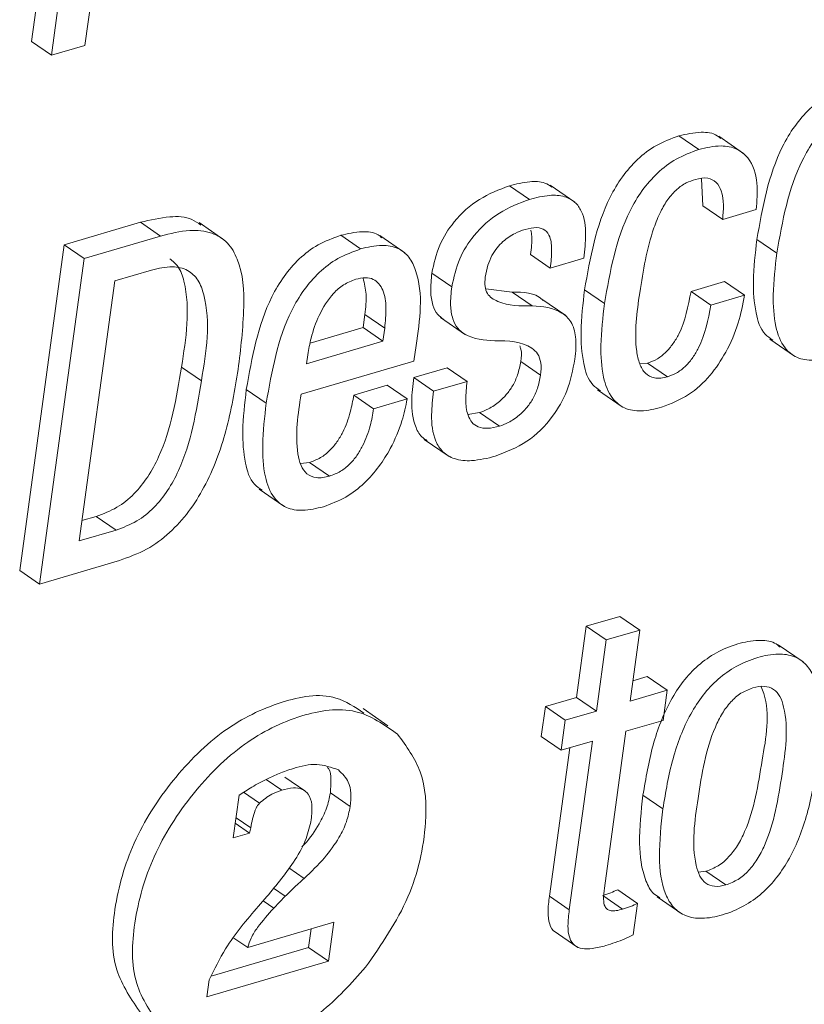
# Paper-space layout 'Sheet2' of a CAD drawing. Units: inches. Extents: x 2 to 195, y 4 to 151.
# Drawn here: x 153 to 154, y 117 to 117 of the extents above; entities that cross this region are included whole.
import ezdxf

# ---------------------------------------------------------------- set-up
doc = ezdxf.new("R2010")
doc.units = ezdxf.units.IN
doc.header["$MEASUREMENT"] = 0
doc.linetypes.add('SLD-Solid', pattern=[0])

psp = doc.layouts.new('Sheet2')

# ---------------------------------------------------------------- linework, layer by layer
at = {"color": 7, "linetype": 'SLD-Solid', "lineweight": 15, "ltscale": 18}
for p, q in [((153.0952706, 117.3318179), (153.0786949, 117.2108624)), ((153.1169777, 117.2081274), (153.1340022, 117.3323538)), ((153.1095257, 117.322021), (153.09295, 117.2010655)), ((153.09295, 117.2010655), (153.0786949, 117.2108624)), ((153.09295, 117.2010655), (153.1169777, 117.2081274)), ((153.5571352, 117.1335087), (153.54288, 117.1433056)), ((153.5892293, 117.1307314), (153.5714108, 117.1429756)), ((153.5589409, 117.1125051), (153.5599375, 117.0931277)), ((153.4355956, 117.0977952), (153.4213405, 117.1075921)), ((153.4682659, 117.0958099), (153.4504468, 117.1080567)), ((153.5741927, 117.0833308), (153.5599375, 117.0931277)), ((153.5741927, 117.0833308), (153.5982554, 117.0904033)), ((153.1569337, 117.0813191), (153.1022058, 117.0652391)), ((153.1711888, 117.0715222), (153.1569337, 117.0813191)), ((153.2166115, 117.0688822), (153.198793, 117.0811264)), ((153.1711888, 117.0715222), (153.1164609, 117.0554421)), ((153.3146276, 117.062248), (153.3003724, 117.0720449)), ((153.3462584, 117.0595552), (153.3284399, 117.071802)), ((153.612997, 117.0592701), (153.5987418, 117.0690644)), ((153.1022058, 117.0652391), (153.0702265, 116.831879)), ((153.1164609, 117.0554421), (153.1022058, 117.0652391)), ((153.1164609, 117.0554421), (153.0844817, 116.822082)), ((153.4506124, 117.0485756), (153.4363573, 117.0583725)), ((153.4506124, 117.0485756), (153.4746408, 117.0556349)), ((153.1648219, 117.0471183), (153.1384261, 117.0393621)), ((153.1384261, 117.0393621), (153.1128838, 116.852975)), ((153.3799801, 117.0350457), (153.3657249, 117.0448427)), ((153.5755932, 117.0388499), (153.5515299, 117.0317775)), ((153.5898484, 117.029053), (153.5755932, 117.0388499)), ((153.423265, 117.0312891), (153.40444, 117.0337363)), ((153.4894668, 117.0231606), (153.4752117, 117.0329575)), ((153.5657851, 117.0219832), (153.5515299, 117.0317775)), ((153.4375202, 117.0214948), (153.423265, 117.0312891)), ((153.4616838, 117.0145015), (153.4438653, 117.0267457)), ((153.5898484, 117.029053), (153.5657851, 117.0219832)), ((153.316364, 117.0058398), (153.3176616, 117.0153093)), ((153.3319168, 117.005515), (153.3176616, 117.0153093)), ((153.3719836, 117.0130178), (153.3898027, 117.000771)), ((153.278392, 116.9946806), (153.316364, 117.0058398)), ((153.3306192, 116.9960428), (153.316364, 117.0058398)), ((153.3306192, 116.9960428), (153.3319168, 117.005515)), ((153.607915, 116.9975951), (153.6257335, 116.985351)), ((153.2758095, 116.9799364), (153.3306192, 116.9960428)), ((153.3528365, 116.98189), (153.3543552, 116.9929699)), ((153.2767044, 116.9864677), (153.2758095, 116.9799364)), ((153.2004694, 116.9678348), (153.1862142, 116.977629)), ((153.2720046, 116.9581381), (153.3528365, 116.98189)), ((153.3767553, 116.9771538), (153.3527276, 116.9700946)), ((153.3910105, 116.9673569), (153.3767553, 116.9771538)), ((153.4436673, 116.9718396), (153.4294122, 116.9816339)), ((153.5202859, 116.9803931), (153.5146977, 116.9799153)), ((153.534541, 116.9705962), (153.5202859, 116.9803931)), ((153.3669828, 116.9602976), (153.3527276, 116.9700946)), ((153.2469553, 116.9517098), (153.2327001, 116.9615067)), ((153.3337621, 116.9645216), (153.3097338, 116.9574597)), ((153.3480173, 116.9547247), (153.3337621, 116.9645216)), ((153.3910105, 116.9673569), (153.3669828, 116.9602976)), ((153.4843955, 116.9612955), (153.5022146, 116.9490487)), ((153.3239889, 116.9476627), (153.3097338, 116.9574597)), ((153.3480173, 116.9547247), (153.3239889, 116.9476627)), ((153.3998894, 116.9450149), (153.3915814, 116.9435708)), ((153.4141446, 116.9352179), (153.3998894, 116.9450149)), ((153.3603129, 116.9257378), (153.3781321, 116.9134936)), ((153.2780581, 116.9092142), (153.2715664, 116.908483)), ((153.2923133, 116.8994173), (153.2780581, 116.9092142)), ((153.2418773, 116.8900322), (153.2596964, 116.877788)), ((153.1148809, 116.8675476), (153.1250243, 116.8705281)), ((153.1392795, 116.8607312), (153.1250243, 116.8705281)), ((153.1128838, 116.852975), (153.1392795, 116.8607312)), ((153.0844817, 116.822082), (153.1417875, 116.8389224)), ((153.0844817, 116.822082), (153.0702265, 116.831879)), ((153.5005039, 116.7988741), (153.4764531, 116.7918069)), ((153.5147591, 116.7890771), (153.5005039, 116.7988741)), ((153.4764531, 116.7918069), (153.4694691, 116.7408475)), ((153.4907076, 116.7820099), (153.4764531, 116.7918069)), ((153.5147591, 116.7890771), (153.4907076, 116.7820099)), ((153.5077757, 116.7381178), (153.5147591, 116.7890771)), ((153.4907076, 116.7820099), (153.4837243, 116.7310506)), ((153.6318985, 116.7663523), (153.61408, 116.7785965)), ((153.520173, 116.7557475), (153.5097728, 116.7526904)), ((153.5344282, 116.7459506), (153.520173, 116.7557475)), ((153.5344282, 116.7459506), (153.5077757, 116.7381178)), ((153.5314747, 116.7244005), (153.5344282, 116.7459506)), ((153.4694691, 116.7408475), (153.4471092, 116.7342767)), ((153.4837243, 116.7310506), (153.4694691, 116.7408475)), ((153.3342413, 116.7205567), (153.3164228, 116.7328035)), ((153.4471092, 116.7342767), (153.4441564, 116.7127266)), ((153.4613644, 116.7244797), (153.4471092, 116.7342767)), ((153.4837243, 116.7310506), (153.4613644, 116.7244797)), ((153.4613644, 116.7244797), (153.4584109, 116.7029323)), ((153.5048222, 116.7165677), (153.5314747, 116.7244005)), ((153.4894081, 116.6040866), (153.5048222, 116.7165677)), ((153.4584109, 116.7029323), (153.4441564, 116.7127266)), ((153.4584109, 116.7029323), (153.4807714, 116.7095005)), ((153.4807714, 116.7095005), (153.4641898, 116.5885055)), ((153.4645191, 116.7047248), (153.4499346, 116.5983024)), ((153.2580669, 116.6744312), (153.2469434, 116.6820765)), ((153.2745905, 116.673956), (153.2603353, 116.6837529)), ((153.2421789, 116.6650144), (153.2307842, 116.6728446)), ((153.3071994, 116.6626728), (153.2929442, 116.6724697)), ((153.2275614, 116.6708303), (153.2233612, 116.6401829)), ((153.5313315, 116.6609489), (153.517077, 116.6707431)), ((153.2350952, 116.6436307), (153.2248026, 116.6507031)), ((153.2358918, 116.6474005), (153.2253438, 116.6546499)), ((153.2233612, 116.6401829), (153.2350952, 116.6436307)), ((153.2350952, 116.6436307), (153.2358918, 116.6474005)), ((153.2742018, 116.6111538), (153.2632142, 116.6187041)), ((153.5569511, 116.6156021), (153.5621518, 116.6162251)), ((153.576407, 116.6064282), (153.5621518, 116.6162251)), ((153.2606059, 116.5982865), (153.2520729, 116.6041499)), ((153.5132266, 116.5931993), (153.4989714, 116.6029962)), ((153.2474239, 116.5980753), (153.2413737, 116.5912563)), ((153.2523342, 116.5897146), (153.2446757, 116.5949787)), ((153.2523342, 116.5897146), (153.2606059, 116.5982865)), ((153.4641898, 116.5885055), (153.4499346, 116.5983024)), ((153.5024892, 116.5890994), (153.488234, 116.5988964)), ((153.5271485, 116.5978668), (153.5449676, 116.5856226)), ((153.5101385, 116.5706672), (153.5132266, 116.5931993)), ((153.2954146, 116.5797012), (153.2336888, 116.5615619)), ((153.2773334, 116.5615751), (153.2791629, 116.5749255)), ((153.2915886, 116.5517808), (153.2954146, 116.5797012)), ((153.4525951, 116.5737665), (153.4704135, 116.5615223)), ((153.2336888, 116.5615619), (153.2237717, 116.5683783)), ((153.2074462, 116.5410388), (153.2773334, 116.5615751)), ((153.2915886, 116.5517808), (153.2773334, 116.5615751)), ((153.2043878, 116.5261573), (153.2915886, 116.5517808)), ((153.2060721, 116.5384464), (153.2043878, 116.5261573))]:
    psp.add_line(p, q, dxfattribs=at)
for points, knots in [([(153.6664379, 117.1796105), (153.6608827, 117.17757), (153.6500513, 117.1735914), (153.6363691, 117.1630553), (153.6253584, 117.1502936), (153.6078433, 117.1206601), (153.6027949, 117.0920411), (153.5987418, 117.0690644)], [0, 0, 0, 0, 0.128931994, 0.251388866, 0.372945639, 0.496573015, 1, 1, 1, 1]), ([(153.6806924, 117.1698162), (153.6751375, 117.1677746), (153.6643067, 117.1637941), (153.6506251, 117.1532586), (153.6396128, 117.1404991), (153.622099, 117.1108654), (153.6170503, 117.0822466), (153.612997, 117.0592701)], [0, 0, 0, 0, 0.12893661, 0.25139487, 0.3729385, 0.49656728, 1, 1, 1, 1]), ([(153.5728839, 117.1413309), (153.5720497, 117.142072), (153.5682679, 117.1454318), (153.557053, 117.1465267), (153.5480787, 117.1444871), (153.54288, 117.1433056)], [0, 0, 0, 0, 0.10640107, 0.482353786, 1, 1, 1, 1]), ([(153.54288, 117.1433056), (153.5373263, 117.1412676), (153.5265032, 117.137296), (153.5128233, 117.1267962), (153.5018144, 117.1140784), (153.4842915, 117.0845047), (153.4792559, 117.0559168), (153.4752117, 117.0329575)], [0, 0, 0, 0, 0.129052165, 0.251499179, 0.372934624, 0.496396495, 1, 1, 1, 1]), ([(153.5571352, 117.1335087), (153.5515815, 117.1314707), (153.5407583, 117.1274991), (153.5270784, 117.1169993), (153.5160697, 117.1042813), (153.4985453, 117.0747084), (153.4935104, 117.0461201), (153.4894668, 117.0231606)], [0, 0, 0, 0, 0.12905201, 0.25149888, 0.37293418, 0.49639838, 1, 1, 1, 1]), ([(153.5982554, 117.0904033), (153.5987847, 117.0967241), (153.5998435, 117.1093688), (153.5952708, 117.1258122), (153.5843875, 117.1347556), (153.5714951, 117.1369857), (153.5624023, 117.134784), (153.5571352, 117.1335087)], [0, 0, 0, 0, 0.25135335, 0.50283039, 0.63265478, 0.78720882, 1, 1, 1, 1]), ([(153.4520268, 117.1065097), (153.4502834, 117.1076135), (153.4454775, 117.1106564), (153.4343849, 117.110782), (153.4261328, 117.108764), (153.4213405, 117.1075921)], [0, 0, 0, 0, 0.19267573, 0.5311509, 1, 1, 1, 1]), ([(153.5147168, 117.0308878), (153.5172063, 117.0466256), (153.5203599, 117.0665626), (153.5291809, 117.088389), (153.5346326, 117.0978296), (153.5408084, 117.1048933), (153.5477053, 117.1096973), (153.5524993, 117.1113504), (153.5547533, 117.1121276)], [0, 0, 0, 0, 0.49894411, 0.63207365, 0.73893836, 0.84085849, 0.92517726, 1, 1, 1, 1]), ([(153.5547533, 117.1121276), (153.5576985, 117.1127834), (153.5628972, 117.1139411), (153.5701476, 117.1103087), (153.5756532, 117.0997525), (153.5748168, 117.0903482), (153.5741927, 117.0833308)], [0, 0, 0, 0, 0.20431584, 0.3606487, 0.52291584, 1, 1, 1, 1]), ([(153.4213405, 117.1075921), (153.4139329, 117.1047199), (153.3989313, 117.0989033), (153.3819744, 117.0833685), (153.3701207, 117.0649449), (153.3672174, 117.0516679), (153.3657249, 117.0448427)], [0, 0, 0, 0, 0.2677262, 0.54219028, 0.76465525, 1, 1, 1, 1]), ([(153.4355956, 117.0977952), (153.4281878, 117.0949242), (153.413185, 117.0891097), (153.3962303, 117.0735714), (153.3843758, 117.0551481), (153.3814725, 117.041871), (153.3799801, 117.0350457)], [0, 0, 0, 0, 0.26771175, 0.54219366, 0.76465698, 1, 1, 1, 1]), ([(153.4746408, 117.0556349), (153.4752699, 117.061293), (153.4765191, 117.0725272), (153.4749791, 117.0868978), (153.4685749, 117.0962753), (153.4602964, 117.1005222), (153.4487293, 117.1011167), (153.4404208, 117.0990154), (153.4355956, 117.0977952)], [0, 0, 0, 0, 0.22608233, 0.44888466, 0.55160651, 0.66196957, 0.8036907, 1, 1, 1, 1]), ([(153.2001401, 117.0792494), (153.1980665, 117.0807651), (153.1916658, 117.0854436), (153.1757903, 117.0858577), (153.1638098, 117.0829741), (153.1569337, 117.0813191)], [0, 0, 0, 0, 0.16955447, 0.52337201, 1, 1, 1, 1]), ([(153.2268407, 116.9759025), (153.2286573, 116.9907119), (153.2318708, 117.0169088), (153.2302422, 117.0487563), (153.2200554, 117.067153), (153.2074498, 117.0749607), (153.1902118, 117.0763057), (153.1781257, 117.0732665), (153.1711888, 117.0715222)], [0, 0, 0, 0, 0.31308923, 0.55383751, 0.64855359, 0.74033929, 0.85096689, 1, 1, 1, 1]), ([(153.3298946, 117.0701283), (153.3290014, 117.0709163), (153.3251894, 117.0742792), (153.3141346, 117.0752097), (153.3053938, 117.0731996), (153.3003724, 117.0720449)], [0, 0, 0, 0, 0.11521077, 0.49170709, 1, 1, 1, 1]), ([(153.4040084, 117.0421077), (153.4045246, 117.0449415), (153.4054923, 117.0502537), (153.4085002, 117.0573262), (153.4122251, 117.063039), (153.4175862, 117.0687012), (153.4244097, 117.0733742), (153.4301813, 117.0753869), (153.4326422, 117.0762451)], [0, 0, 0, 0, 0.18231505, 0.3417632, 0.48399292, 0.61291935, 0.83495839, 1, 1, 1, 1]), ([(153.4326422, 117.0762451), (153.4353998, 117.0769546), (153.4401246, 117.0781703), (153.4472219, 117.0763006), (153.4512008, 117.0698352), (153.4519316, 117.0602822), (153.4510967, 117.0528729), (153.4506124, 117.0485756)], [0, 0, 0, 0, 0.197966571, 0.339188951, 0.47736017, 0.696873914, 1, 1, 1, 1]), ([(153.4366767, 117.0756696), (153.4369378, 117.0742192), (153.4379683, 117.0684959), (153.4370459, 117.0626997), (153.4363573, 117.0583725)], [0, 0, 0, 0, 0.253424483, 1, 1, 1, 1]), ([(153.3003724, 117.0720449), (153.2948176, 117.0700045), (153.2839872, 117.0660262), (153.2703085, 117.05549), (153.2592999, 117.0427302), (153.2417947, 117.0130966), (153.2367501, 116.9844808), (153.2327001, 116.9615067)], [0, 0, 0, 0, 0.12894027, 0.25139798, 0.37293739, 0.49656633, 1, 1, 1, 1]), ([(153.5987418, 117.0690644), (153.5975636, 117.0590289), (153.5954966, 117.0414221), (153.5969718, 117.0186272), (153.6016086, 117.0027056), (153.6081546, 116.9982118), (153.6100758, 116.9968929)], [0, 0, 0, 0, 0.394794539, 0.692651004, 0.909792978, 1, 1, 1, 1]), ([(153.3146276, 117.062248), (153.309073, 117.0602073), (153.2982435, 117.0562288), (153.2845618, 117.045696), (153.2735569, 117.0329337), (153.2560465, 117.0033027), (153.2510039, 116.9746856), (153.2469553, 116.9517098)], [0, 0, 0, 0, 0.12893962, 0.25138518, 0.37293852, 0.4965503, 1, 1, 1, 1]), ([(153.3543552, 116.9929699), (153.3571342, 117.011413), (153.3604592, 117.0334791), (153.3499984, 117.0566327), (153.3412849, 117.063634), (153.3285708, 117.0656573), (153.3197151, 117.063492), (153.3146276, 117.062248)], [0, 0, 0, 0, 0.53024904, 0.63441193, 0.73272737, 0.8464538, 1, 1, 1, 1]), ([(153.1862142, 116.977629), (153.1895183, 116.9982268), (153.1934251, 117.022581), (153.1850142, 117.0493921), (153.1799014, 117.0535158), (153.1777584, 117.0552441)], [0, 0, 0, 0, 0.76105654, 0.89984951, 1, 1, 1, 1]), ([(153.612997, 117.0592701), (153.6118461, 117.0492721), (153.6098271, 117.0317326), (153.6110338, 117.00856), (153.6167041, 116.9921531), (153.6273471, 116.9835181), (153.6403222, 116.9816847), (153.6490841, 116.9838346), (153.6539944, 116.9850394)], [0, 0, 0, 0, 0.28096024, 0.49288979, 0.64743302, 0.74882743, 0.85923861, 1, 1, 1, 1]), ([(153.2004694, 116.9678348), (153.2039502, 116.9886794), (153.2080659, 117.0133264), (153.1988499, 117.0399232), (153.1907841, 117.0478749), (153.1783442, 117.0504263), (153.1697619, 117.0483268), (153.1648219, 117.0471183)], [0, 0, 0, 0, 0.56442204, 0.66738177, 0.75921375, 0.86140485, 1, 1, 1, 1]), ([(153.3111032, 117.0405316), (153.3081171, 117.039356), (153.3021964, 117.0370251), (153.2926515, 117.0284828), (153.2846008, 117.0153449), (153.2791935, 117.0000881), (153.2774282, 116.9904284), (153.2767044, 116.9864677)], [0, 0, 0, 0, 0.1421592, 0.281860658, 0.562200389, 0.820493151, 1, 1, 1, 1]), ([(153.3319168, 117.005515), (153.3323853, 117.0103786), (153.3332627, 117.0194874), (153.3318827, 117.0321794), (153.3255375, 117.0406163), (153.3176266, 117.0420672), (153.313449, 117.0410838), (153.3111032, 117.0405316)], [0, 0, 0, 0, 0.28996346, 0.54306094, 0.74671299, 0.85777287, 1, 1, 1, 1]), ([(153.3176616, 117.0153093), (153.3182776, 117.0202052), (153.3193814, 117.0289784), (153.3173424, 117.03756), (153.3164413, 117.0413526)], [0, 0, 0, 0, 0.55805637, 1, 1, 1, 1]), ([(153.3657249, 117.0448427), (153.3652549, 117.0404229), (153.3644385, 117.0327467), (153.3658502, 117.0225888), (153.3690779, 117.0155116), (153.3725087, 117.0129849), (153.3738943, 117.0119645)], [0, 0, 0, 0, 0.37192046, 0.64594762, 0.85700877, 1, 1, 1, 1]), ([(153.4375202, 117.0214948), (153.4291428, 117.0213927), (153.417582, 117.0212519), (153.4055553, 117.0287561), (153.403464, 117.0358823), (153.4038122, 117.0398635), (153.4040084, 117.0421077)], [0, 0, 0, 0, 0.53681472, 0.74079647, 0.853892, 1, 1, 1, 1]), ([(153.3799801, 117.0350457), (153.3795154, 117.0306339), (153.3787083, 117.0229715), (153.3800682, 117.0127368), (153.3836535, 117.0053794), (153.3933303, 116.9975231), (153.4032918, 116.9969044), (153.4109575, 116.9964283)], [0, 0, 0, 0, 0.22356956, 0.38829331, 0.5151668, 0.62690852, 1, 1, 1, 1]), ([(153.4752117, 117.0329575), (153.4740303, 117.0228948), (153.4719579, 117.0052434), (153.4734318, 116.9823921), (153.4780684, 116.9664297), (153.4846272, 116.9619153), (153.4865556, 116.960588)], [0, 0, 0, 0, 0.3948356, 0.69259788, 0.90961889, 1, 1, 1, 1]), ([(153.5515299, 117.0317775), (153.5494656, 117.0212358), (153.5468785, 117.0080246), (153.5387675, 116.9942326), (153.5337266, 116.9881716), (153.5276075, 116.9831692), (153.5227402, 116.9813237), (153.5202859, 116.9803931)], [0, 0, 0, 0, 0.503116, 0.63052172, 0.75445201, 0.87617788, 1, 1, 1, 1]), ([(153.4455048, 117.0253438), (153.4452509, 117.0256039), (153.4398369, 117.0311515), (153.4313521, 117.0312219), (153.423265, 117.0312891)], [0, 0, 0, 0, 0.04688346, 1, 1, 1, 1]), ([(153.534541, 116.9705962), (153.5314103, 116.9699069), (153.52583, 116.9686784), (153.5180594, 116.9728068), (153.5141273, 116.9802424), (153.5102458, 116.9996723), (153.5127043, 117.0168366), (153.5147168, 117.0308878)], [0, 0, 0, 0, 0.1231817, 0.21955989, 0.32282731, 0.44564299, 1, 1, 1, 1]), ([(153.5304365, 116.9487346), (153.5371241, 116.9513868), (153.5502121, 116.9565774), (153.5655241, 116.97109), (153.5773819, 116.9886514), (153.585827, 117.0082142), (153.5885587, 117.0223697), (153.5898484, 117.029053)], [0, 0, 0, 0, 0.20348994, 0.3982484, 0.58960846, 0.80624098, 1, 1, 1, 1]), ([(153.4682785, 116.9831545), (153.4688114, 116.9885472), (153.4697115, 116.9976544), (153.4665349, 117.0098207), (153.4559443, 117.0200565), (153.4451794, 117.0208969), (153.4375202, 117.0214948)], [0, 0, 0, 0, 0.2774318, 0.46852744, 0.6218586, 1, 1, 1, 1]), ([(153.4894668, 117.0231606), (153.4883128, 117.0131362), (153.4862885, 116.9955519), (153.4874935, 116.9723246), (153.4931596, 116.9558827), (153.5038016, 116.9472281), (153.516773, 116.9453789), (153.5255301, 116.9475296), (153.5304365, 116.9487346)], [0, 0, 0, 0, 0.281287479, 0.493417789, 0.648029595, 0.749341273, 0.859559075, 1, 1, 1, 1]), ([(153.5657851, 117.0219832), (153.5637209, 117.0114405), (153.5611342, 116.9982284), (153.5530227, 116.9844357), (153.5479818, 116.9783747), (153.5418627, 116.9733723), (153.5369954, 116.9715268), (153.534541, 116.9705962)], [0, 0, 0, 0, 0.50313593, 0.63053654, 0.75446186, 0.87618285, 1, 1, 1, 1]), ([(153.4109575, 116.9964283), (153.4204796, 116.9963489), (153.432088, 116.9962521), (153.4421177, 116.9870707), (153.444394, 116.9799942), (153.4439317, 116.9748062), (153.4436673, 116.9718396)], [0, 0, 0, 0, 0.55660486, 0.67856098, 0.81619575, 1, 1, 1, 1]), ([(153.4286697, 116.9928617), (153.4289832, 116.9920847), (153.430413, 116.9885414), (153.429851, 116.9846624), (153.4294122, 116.9816339)], [0, 0, 0, 0, 0.21926792, 1, 1, 1, 1]), ([(153.4111951, 116.9136943), (153.4190039, 116.9167716), (153.4347891, 116.9229922), (153.4520902, 116.940361), (153.4637668, 116.9608898), (153.4667307, 116.9755165), (153.4682785, 116.9831545)], [0, 0, 0, 0, 0.26283423, 0.53130649, 0.75525142, 1, 1, 1, 1]), ([(153.1250243, 116.8705281), (153.1301392, 116.872446), (153.1401545, 116.8762013), (153.1526084, 116.8864383), (153.1625089, 116.8988729), (153.1781419, 116.9279335), (153.1826158, 116.955476), (153.1862142, 116.977629)], [0, 0, 0, 0, 0.12503603, 0.24483206, 0.36542657, 0.48959843, 1, 1, 1, 1]), ([(153.1417875, 116.8389224), (153.1484312, 116.8413469), (153.1614468, 116.8460965), (153.1781122, 116.8585421), (153.1918526, 116.8737694), (153.2067558, 116.8977628), (153.2195504, 116.9321427), (153.2243853, 116.9611642), (153.2268407, 116.9759025)], [0, 0, 0, 0, 0.123825445, 0.2425833, 0.361316648, 0.482977431, 0.737433623, 1, 1, 1, 1]), ([(153.4294122, 116.9816339), (153.4288026, 116.9784097), (153.427655, 116.9723401), (153.423953, 116.9643246), (153.4194259, 116.9578965), (153.4136432, 116.9522186), (153.407164, 116.9477279), (153.4020499, 116.9458206), (153.3998894, 116.9450149)], [0, 0, 0, 0, 0.1977547, 0.3722709, 0.52906918, 0.67072339, 0.860888, 1, 1, 1, 1]), ([(153.3527276, 116.9700946), (153.3520204, 116.9644268), (153.3505258, 116.9524499), (153.3523058, 116.9373443), (153.3575884, 116.9274776), (153.3613351, 116.9255041), (153.36238, 116.9249537)], [0, 0, 0, 0, 0.3510239, 0.74176948, 0.92797875, 1, 1, 1, 1]), ([(153.4436673, 116.9718396), (153.4430579, 116.9686145), (153.4419106, 116.962544), (153.4382081, 116.9545277), (153.4336811, 116.9480996), (153.4278984, 116.9424217), (153.4214192, 116.937931), (153.4163051, 116.9360237), (153.4141446, 116.9352179)], [0, 0, 0, 0, 0.19779626, 0.37230342, 0.52909358, 0.67074044, 0.8608952, 1, 1, 1, 1]), ([(153.1392795, 116.8607312), (153.1443945, 116.8626488), (153.1544107, 116.8664039), (153.1668618, 116.8766441), (153.176765, 116.889076), (153.1923967, 116.918138), (153.1968708, 116.9456811), (153.2004694, 116.9678348)], [0, 0, 0, 0, 0.12503397, 0.24484062, 0.36541737, 0.48958718, 1, 1, 1, 1]), ([(153.2327001, 116.9615067), (153.2315224, 116.9514705), (153.2294564, 116.9338637), (153.2309318, 116.9110674), (153.2355689, 116.8951456), (153.2421152, 116.890648), (153.2440375, 116.8893273)], [0, 0, 0, 0, 0.39478929, 0.6925824, 0.9097317, 1, 1, 1, 1]), ([(153.4141446, 116.9352179), (153.4112771, 116.934509), (153.4062771, 116.9332727), (153.3991091, 116.9341435), (153.3940339, 116.9377818), (153.3906117, 116.9446521), (153.3896185, 116.9548591), (153.3905185, 116.9629391), (153.3910105, 116.9673569)], [0, 0, 0, 0, 0.17234952, 0.30052746, 0.40931572, 0.52335194, 0.73938956, 1, 1, 1, 1]), ([(153.2923133, 116.8994173), (153.2891443, 116.898678), (153.2835843, 116.8973808), (153.2756111, 116.9005936), (153.2713059, 116.907388), (153.2670393, 116.9266285), (153.26975, 116.9438306), (153.2720046, 116.9581381)], [0, 0, 0, 0, 0.12675453, 0.22239561, 0.31909015, 0.43366268, 1, 1, 1, 1]), ([(153.3097338, 116.9574597), (153.3090171, 116.9533977), (153.307409, 116.9442827), (153.3031999, 116.9329869), (153.2978726, 116.9238467), (153.2926149, 116.917557), (153.2860464, 116.9122288), (153.2807591, 116.9102335), (153.2780581, 116.9092142)], [0, 0, 0, 0, 0.2031631, 0.45588727, 0.58899449, 0.72301325, 0.85850464, 1, 1, 1, 1]), ([(153.2879289, 116.8774739), (153.293432, 116.8795323), (153.3041328, 116.883535), (153.3174288, 116.8939648), (153.3279935, 116.9059557), (153.3372629, 116.9209174), (153.3443885, 116.9371776), (153.3469285, 116.9494597), (153.3480173, 116.9547247)], [0, 0, 0, 0, 0.17045126, 0.33144584, 0.48651141, 0.63480246, 0.84345215, 1, 1, 1, 1]), ([(153.3669828, 116.9602976), (153.3662941, 116.9546574), (153.3648388, 116.9427386), (153.3663568, 116.9272446), (153.3732208, 116.9162633), (153.3825626, 116.9108893), (153.395971, 116.90988), (153.4055901, 116.91229), (153.4111951, 116.9136943)], [0, 0, 0, 0, 0.20225028, 0.42738711, 0.53467575, 0.64926043, 0.79562978, 1, 1, 1, 1]), ([(153.2469553, 116.9517098), (153.2458044, 116.9417118), (153.2437855, 116.9241722), (153.2449947, 116.901), (153.2506632, 116.8845941), (153.2613007, 116.8759594), (153.2742672, 116.8741209), (153.2830227, 116.8762697), (153.2879289, 116.8774739)], [0, 0, 0, 0, 0.28102183, 0.49299925, 0.64757179, 0.74895963, 0.85932693, 1, 1, 1, 1]), ([(153.3239889, 116.9476627), (153.3232721, 116.9436007), (153.3216637, 116.9344867), (153.3174538, 116.9231912), (153.3121278, 116.9140506), (153.30687, 116.9077599), (153.3003016, 116.9024319), (153.2950142, 116.9004366), (153.2923133, 116.8994173)], [0, 0, 0, 0, 0.20316657, 0.45584794, 0.58899885, 0.72301148, 0.85850373, 1, 1, 1, 1]), ([(153.6155307, 116.776891), (153.6141949, 116.7779407), (153.6097693, 116.7814183), (153.5985452, 116.7822021), (153.5844414, 116.779562), (153.5696238, 116.7734601), (153.5563947, 116.7641246), (153.5454526, 116.7523638), (153.5334417, 116.7336879), (153.5229833, 116.7061971), (153.5190884, 116.6828174), (153.517077, 116.6707431)], [0, 0, 0, 0, 0.03012463, 0.09980642, 0.18993615, 0.28906877, 0.38385053, 0.47835122, 0.57531476, 0.78067477, 1, 1, 1, 1]), ([(153.6419653, 116.6934574), (153.6432401, 116.7049045), (153.6455175, 116.7253549), (153.6429719, 116.7501322), (153.6348513, 116.7644773), (153.6255243, 116.7709797), (153.6129322, 116.772596), (153.5986521, 116.7697064), (153.583892, 116.7636783), (153.5706453, 116.754327), (153.5597088, 116.7425702), (153.5476957, 116.7238924), (153.5372388, 116.696402), (153.5333432, 116.6730223), (153.5313315, 116.6609489)], [0, 0, 0, 0, 0.14116062, 0.25218503, 0.29664657, 0.33855706, 0.38607939, 0.44754524, 0.51515689, 0.57979318, 0.64423993, 0.71036817, 0.85043278, 1, 1, 1, 1]), ([(153.316995, 116.7296356), (153.3105035, 116.7339524), (153.2929736, 116.7456099), (153.254741, 116.7382918), (153.2143597, 116.7181762), (153.1785288, 116.6820264), (153.1504495, 116.6383669), (153.1371021, 116.5916343), (153.1350697, 116.5465083), (153.1504124, 116.5242689), (153.157391, 116.5141534)], [0, 0, 0, 0, 0.06694436, 0.18078122, 0.3151833, 0.46634423, 0.6216364, 0.76731705, 0.89416479, 1, 1, 1, 1]), ([(153.5957646, 116.7476824), (153.5928455, 116.7465418), (153.5869575, 116.7442411), (153.5796568, 116.7376393), (153.573589, 116.7293397), (153.5625729, 116.7071301), (153.5567138, 116.6701637), (153.5513076, 116.633298), (153.557273, 116.6130818), (153.5617121, 116.6072293), (153.5688353, 116.6046888), (153.5736949, 116.6058052), (153.576407, 116.6064282)], [0, 0, 0, 0, 0.05486061, 0.11065907, 0.17044302, 0.23564359, 0.5453753, 0.82703869, 0.87439875, 0.91355094, 0.95175462, 1, 1, 1, 1]), ([(153.5621518, 116.6162251), (153.5651952, 116.6173979), (153.5712953, 116.6197486), (153.5788965, 116.6264196), (153.5851759, 116.6347824), (153.5964831, 116.6569976), (153.6016791, 116.6937719), (153.6088865, 116.7303795), (153.6025105, 116.7468942), (153.6019045, 116.7484638)], [0, 0, 0, 0, 0.06625213, 0.13279405, 0.20326315, 0.27953537, 0.63908751, 0.96569585, 1, 1, 1, 1]), ([(153.576407, 116.6064282), (153.5794504, 116.607601), (153.5855505, 116.6099518), (153.5931519, 116.6166226), (153.5994325, 116.6249885), (153.6107097, 116.6471877), (153.6165514, 116.6842091), (153.6220564, 116.721147), (153.6157685, 116.7413259), (153.6110612, 116.747131), (153.6036448, 116.749514), (153.5985952, 116.7483403), (153.5957646, 116.7476824)], [0, 0, 0, 0, 0.056566571, 0.113380568, 0.173559841, 0.238668028, 0.545656384, 0.824517069, 0.871492869, 0.910777722, 0.949985334, 1, 1, 1, 1]), ([(153.3411078, 116.7145482), (153.3315026, 116.721251), (153.3109433, 116.7355979), (153.2690891, 116.7288254), (153.2285831, 116.7082745), (153.1927929, 116.672261), (153.1647027, 116.6285619), (153.1513566, 116.5818392), (153.1493252, 116.5367112), (153.1646673, 116.5144719), (153.1716455, 116.5043564)], [0, 0, 0, 0, 0.09664033, 0.2068528, 0.33697389, 0.48333035, 0.633679, 0.77472356, 0.89753414, 1, 1, 1, 1]), ([(153.3182048, 116.5474222), (153.3295101, 116.5636837), (153.3513676, 116.5951235), (153.3625702, 116.644613), (153.3610503, 116.68719), (153.3474383, 116.7058636), (153.3411078, 116.7145482)], [0, 0, 0, 0, 0.32382788, 0.62608452, 0.826102791, 1, 1, 1, 1]), ([(153.2987416, 116.6888481), (153.2935807, 116.6907015), (153.2829514, 116.6945188), (153.272053, 116.6914804), (153.2664462, 116.6899172)], [0, 0, 0, 0, 0.48553576, 1, 1, 1, 1]), ([(153.5313315, 116.6609489), (153.5300571, 116.6495051), (153.5277802, 116.6290594), (153.5303305, 116.604288), (153.5384499, 116.5899422), (153.5477814, 116.5834427), (153.5603748, 116.5818261), (153.5746564, 116.5847144), (153.5894152, 116.5907443), (153.602659, 116.6000954), (153.6135933, 116.6118523), (153.6256042, 116.6305293), (153.6360586, 116.6580143), (153.639954, 116.6813885), (153.6419653, 116.6934574)], [0, 0, 0, 0, 0.1411347, 0.25215309, 0.29663357, 0.33854759, 0.38608647, 0.4475759, 0.51518107, 0.57981661, 0.64426587, 0.7103994, 0.8504685, 1, 1, 1, 1]), ([(153.2664462, 116.6899172), (153.2629924, 116.6887906), (153.2566172, 116.686711), (153.2505577, 116.6838425), (153.2477809, 116.682528)], [0, 0, 0, 0, 0.54176243, 1, 1, 1, 1]), ([(153.2929442, 116.6724697), (153.2931461, 116.6756244), (153.2935159, 116.6814035), (153.2930968, 116.6882293), (153.2910879, 116.6905622), (153.2908362, 116.6908544)], [0, 0, 0, 0, 0.51254044, 0.9389377, 1, 1, 1, 1]), ([(153.3071994, 116.6626728), (153.3074837, 116.665873), (153.3080044, 116.6717356), (153.30625, 116.6815886), (153.3015047, 116.6861766), (153.2987416, 116.6888481)], [0, 0, 0, 0, 0.33427229, 0.61235886, 1, 1, 1, 1]), ([(153.2477809, 116.682528), (153.2440331, 116.6805839), (153.2371131, 116.6769942), (153.2305637, 116.6727677), (153.2275614, 116.6708303)], [0, 0, 0, 0, 0.54158923, 1, 1, 1, 1]), ([(153.2421789, 116.6650144), (153.2449567, 116.6673529), (153.2497459, 116.6713847), (153.2556058, 116.6735301), (153.2580669, 116.6744312)], [0, 0, 0, 0, 0.58000151, 1, 1, 1, 1]), ([(153.2580669, 116.6744312), (153.2608255, 116.6751212), (153.2656669, 116.6763321), (153.2727418, 116.6756159), (153.2781466, 116.6712098), (153.280268, 116.6630097), (153.2796481, 116.65684), (153.279287, 116.6532454)], [0, 0, 0, 0, 0.21766956, 0.38202029, 0.5243577, 0.72288289, 1, 1, 1, 1]), ([(153.2724501, 116.6337229), (153.2731291, 116.6344034), (153.2780155, 116.6393014), (153.284216, 116.6485592), (153.2905734, 116.6609794), (153.2921775, 116.6687536), (153.2929442, 116.6724697)], [0, 0, 0, 0, 0.06485003, 0.46670173, 0.74508748, 1, 1, 1, 1]), ([(153.2358918, 116.6474005), (153.2366845, 116.6516682), (153.2376227, 116.6567192), (153.239963, 116.6619883), (153.2409627, 116.6637384), (153.2417998, 116.6646166), (153.2421789, 116.6650144)], [0, 0, 0, 0, 0.682932276, 0.808285565, 0.913170473, 1, 1, 1, 1]), ([(153.517077, 116.6707431), (153.5157663, 116.6592472), (153.5134247, 116.6387078), (153.5163072, 116.6144231), (153.5230961, 116.6008622), (153.5277511, 116.5980386), (153.5292617, 116.5971223)], [0, 0, 0, 0, 0.44379884, 0.79292194, 0.93280171, 1, 1, 1, 1]), ([(153.2742018, 116.6111538), (153.2792093, 116.6159474), (153.2885265, 116.6248667), (153.2985372, 116.6387029), (153.304816, 116.6511937), (153.3064286, 116.6589604), (153.3071994, 116.6626728)], [0, 0, 0, 0, 0.33302084, 0.61963445, 0.81818816, 1, 1, 1, 1]), ([(153.279287, 116.6532454), (153.2782192, 116.6486503), (153.2758696, 116.6385388), (153.2653336, 116.619542), (153.2545703, 116.6066411), (153.2474239, 116.5980753)], [0, 0, 0, 0, 0.21870458, 0.48125338, 1, 1, 1, 1]), ([(153.2606059, 116.5982865), (153.2624811, 116.6001548), (153.2669026, 116.60456), (153.2715344, 116.6087441), (153.2742018, 116.6111538)], [0, 0, 0, 0, 0.42410717, 1, 1, 1, 1]), ([(153.4989714, 116.6029962), (153.4972992, 116.6022531), (153.4937934, 116.6006952), (153.4901431, 116.5995141), (153.488234, 116.5988964)], [0, 0, 0, 0, 0.47699941, 1, 1, 1, 1]), ([(153.5024892, 116.5890994), (153.5009295, 116.5886839), (153.4982053, 116.587958), (153.4944389, 116.5877347), (153.4914544, 116.5886626), (153.4891183, 116.5916), (153.4885812, 116.5970895), (153.4890989, 116.6014706), (153.4894081, 116.6040866)], [0, 0, 0, 0, 0.178222386, 0.311292416, 0.413419373, 0.509528492, 0.707128632, 1, 1, 1, 1]), ([(153.4499346, 116.5983024), (153.4494828, 116.5944669), (153.4486902, 116.587739), (153.4495742, 116.5790697), (153.4520801, 116.5735392), (153.454296, 116.5726761), (153.4544246, 116.572626)], [0, 0, 0, 0, 0.42120179, 0.73883004, 0.98484326, 1, 1, 1, 1]), ([(153.2413737, 116.5912563), (153.2329863, 116.5814234), (153.2191214, 116.5651692), (153.2097674, 116.5460138), (153.2060721, 116.5384464)], [0, 0, 0, 0, 0.60494162, 1, 1, 1, 1]), ([(153.2336888, 116.5615619), (153.2344427, 116.5638624), (153.2361263, 116.5689994), (153.2423404, 116.5786317), (153.2483338, 116.5852782), (153.2523342, 116.5897146)], [0, 0, 0, 0, 0.21239844, 0.47429731, 1, 1, 1, 1]), ([(153.4641898, 116.5885055), (153.4637594, 116.5847071), (153.4630045, 116.5780443), (153.4636744, 116.5690056), (153.4675577, 116.5626529), (153.4739755, 116.5603774), (153.4816275, 116.5606786), (153.4871791, 116.5621398), (153.4903796, 116.5629822)], [0, 0, 0, 0, 0.23150955, 0.40609089, 0.54126577, 0.6530084, 0.7999586, 1, 1, 1, 1]), ([(153.5132266, 116.5931993), (153.5115543, 116.5924562), (153.5080486, 116.5908983), (153.5043983, 116.5897172), (153.5024892, 116.5890994)], [0, 0, 0, 0, 0.47699941, 1, 1, 1, 1]), ([(153.4903796, 116.5629822), (153.4949565, 116.564459), (153.5016999, 116.5666348), (153.5080865, 116.5696866), (153.5101385, 116.5706672)], [0, 0, 0, 0, 0.678707943, 1, 1, 1, 1]), ([(153.1716455, 116.5043564), (153.1826553, 116.4971536), (153.2067722, 116.4813758), (153.2502998, 116.4926646), (153.2884839, 116.5142472), (153.3079336, 116.5359574), (153.3182048, 116.5474222)], [0, 0, 0, 0, 0.2236596, 0.4899276, 0.73063664, 1, 1, 1, 1])]:
    psp.add_open_spline(points, degree=3, knots=knots, dxfattribs=at)

doc.saveas('drawing.dxf')
